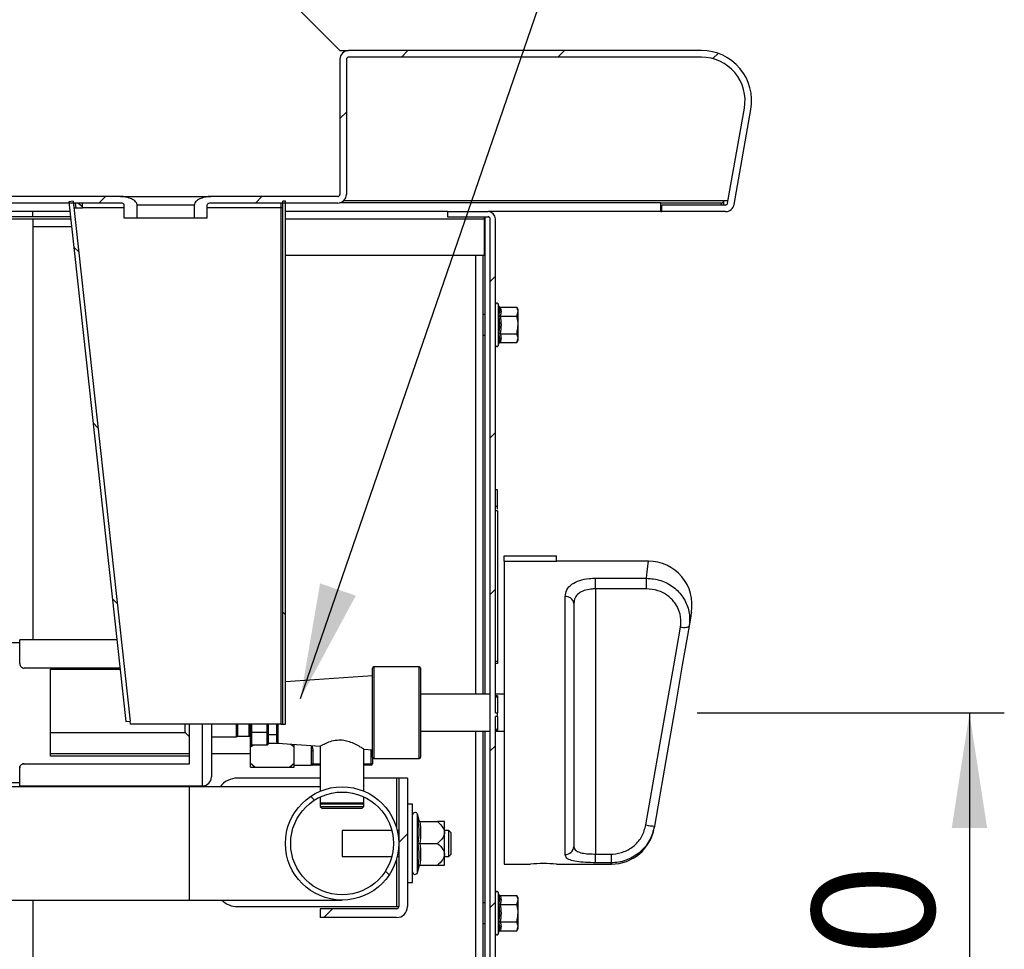
# Paper-space layout '图纸2' of a CAD drawing. Units: millimetres. Extents: x 0 to 5158, y 0 to 2970.
# Drawn here: x 3175 to 3458, y 1906 to 2173 of the extents above; entities that cross this region are included whole.
import ezdxf

# ---------------------------------------------------------------- set-up
doc = ezdxf.new("R2010")
doc.units = ezdxf.units.MM
doc.layers.add('标注层', color=7, linetype='Continuous')
doc.styles.add('SLDTEXTSTYLE2', font='txt')
doc.dimstyles.new('SLDDIMSTYLE3', dxfattribs={"dimtxt": 0, "dimasz": 10.16, "dimexe": 0, "dimexo": 0.0625, "dimgap": 0, "dimtad": 0, "dimtih": 1, "dimtoh": 1, "dimdec": 0, "dimrnd": 1e-09, "dimzin": 0, "dimdsep": 46, "dimtxsty": 'Standard', "dimblk1": 'DOT', "dimblk2": 'DOT', "dimsah": 1, "dimcen": 0.09, "dimadec": 0, "dimazin": 0, "dimtfac": 10.16, "dimtdec": 0, "dimtofl": 0, "dimtmove": 0, "dimatfit": 3, "dimldrblk": 'DOT', "dimfxl": 0, "dimfrac": 2, "dimtolj": 1, "dimtzin": 0, "dimarcsym": 0})
doc.dimstyles.new('SLDDIMSTYLE4', dxfattribs={"dimtxt": 0, "dimasz": 33.02, "dimexe": 0, "dimexo": 0.0625, "dimgap": 0, "dimtad": 0, "dimtih": 1, "dimtoh": 1, "dimdec": 0, "dimrnd": 1e-09, "dimzin": 0, "dimdsep": 46, "dimtxsty": 'Standard', "dimsah": 1, "dimcen": 0.09, "dimadec": 0, "dimazin": 0, "dimtfac": 33.02, "dimtdec": 0, "dimtofl": 0, "dimtmove": 0, "dimatfit": 3, "dimfxl": 0, "dimfrac": 2, "dimtolj": 1, "dimtzin": 0, "dimarcsym": 0})
doc.dimstyles.new('SLDDIMSTYLE5', dxfattribs={"dimtxt": 35, "dimasz": 33.02, "dimexe": 0, "dimexo": 0.0625, "dimgap": 8.75, "dimtad": 2, "dimdec": 0, "dimlfac": 0.8, "dimrnd": 1e-09, "dimzin": 12, "dimdsep": 46, "dimtxsty": 'SLDTEXTSTYLE2', "dimsah": 1, "dimcen": 0.09, "dimadec": 0, "dimazin": 3, "dimtfac": 1, "dimtofl": 0, "dimtmove": 0, "dimatfit": 3, "dimfxl": 0, "dimfrac": 2, "dimtolj": 1, "dimtzin": 12, "dimarcsym": 0})

# ---------------------------------------------------------------- blocks, each defined once
blk = doc.blocks.new('_D_9')
at = {"layer": '标注层', "ltscale": 10}
for p, q in [((3369.56, 1974.04), (3457.68, 1974.04)), ((3447.68, 1974.04), (3447.68, 1761.61)), ((3250.97, 1761.61), (3457.68, 1761.61))]:
    blk.add_line(p, q, dxfattribs=at)
for points in [[(3447.68, 1974.04), (3442.6, 1941.02), (3452.76, 1941.02)], [(3447.68, 1761.61), (3452.76, 1794.63), (3442.6, 1794.63)]]:
    blk.add_solid(points, dxfattribs=at)
at = {"layer": '标注层', "ltscale": 10, "insert": (3402.57, 1851.25), "char_height": 35, "attachment_point": 1, "rotation": 90, "style": 'SLDTEXTSTYLE2'}
blk.add_mtext('170', dxfattribs=at)
blk = doc.blocks.new('_DOT')
at = {"color": 0, "linetype": 'ByBlock', "lineweight": -2}
blk.add_line((-0.5, 0), (-1, 0), dxfattribs=at)
at = {"color": 0, "linetype": 'ByBlock', "const_width": 0.5}
blk.add_lwpolyline([(-0.25, 0, 1), (0.25, 0, 1)], format="xyb", close=True, dxfattribs=at)

psp = doc.layouts.new('图纸2')

# ---------------------------------------------------------------- hatches: boundary and pattern name
at = {"linetype": 'Continuous', "lineweight": 0, "ltscale": 10}
h = psp.add_hatch(dxfattribs=at)
h.set_pattern_fill('ANSI34', scale=10, style=0)
edge = h.paths.add_edge_path(flags=0)
edge.add_line((3370.81, 2164.05), (3269.56, 2164.05))
edge.add_arc((3269.56, 2161.55), 2.5, 90, 180)
edge.add_line((3267.06, 2161.55), (3267.06, 2122.8))
edge.add_arc((3266.43, 2122.8), 0.625, 270, 360, ccw=False)
edge.add_line((3266.43, 2122.17), (3229.98, 2122.17))
edge.add_spline(control_points=[(3229.98, 2122.17), (3229.7, 2122.17), (3229.42, 2122.16), (3229.15, 2122.13), (3228.44, 2122.04), (3227.73, 2121.86), (3227.08, 2121.57), (3226.8, 2121.45), (3226.53, 2121.31), (3226.28, 2121.14), (3226.02, 2120.97), (3225.78, 2120.78), (3225.59, 2120.54), (3225.49, 2120.43), (3225.41, 2120.3), (3225.35, 2120.16), (3225.28, 2120.02), (3225.25, 2119.87), (3225.24, 2119.71), (3225.24, 2119.7), (3225.24, 2119.69), (3225.24, 2119.67)], knot_values=[0.012333, 0.012333, 0.012333, 0.012333, 0.012999, 0.012999, 0.012999, 0.014728, 0.014728, 0.014728, 0.015452, 0.015452, 0.015452, 0.016182, 0.016182, 0.016182, 0.016545, 0.016545, 0.016545, 0.016913, 0.016913, 0.016913, 0.016943, 0.016943, 0.016943, 0.016943], weights=[1, 1, 1, 1, 1, 1, 1, 1, 1, 1, 1, 1, 1, 1, 1, 1, 1, 1, 1, 1, 1, 1], degree=3, periodic=0)
edge.add_line((3225.24, 2119.67), (3225.24, 2115.92))
edge.add_line((3225.24, 2115.92), (3228.92, 2115.92))
edge.add_line((3228.92, 2115.92), (3228.92, 2119.67))
edge.add_spline(control_points=[(3228.92, 2119.67), (3228.92, 2119.71), (3228.93, 2119.75), (3228.94, 2119.79), (3228.95, 2119.82), (3228.96, 2119.84), (3228.98, 2119.87), (3229.01, 2119.92), (3229.05, 2119.97), (3229.09, 2120.01), (3229.15, 2120.06), (3229.21, 2120.1), (3229.27, 2120.14), (3229.4, 2120.2), (3229.53, 2120.24), (3229.67, 2120.27), (3229.77, 2120.29), (3229.87, 2120.3), (3229.98, 2120.3)], knot_values=[0.004161, 0.004161, 0.004161, 0.004161, 0.004257, 0.004257, 0.004257, 0.004323, 0.004323, 0.004323, 0.004473, 0.004473, 0.004473, 0.004651, 0.004651, 0.004651, 0.004987, 0.004987, 0.004987, 0.005243, 0.005243, 0.005243, 0.005243], weights=[1, 1, 1, 1, 1, 1, 1, 1, 1, 1, 1, 1, 1, 1, 1, 1, 1, 1, 1], degree=3, periodic=0)
edge.add_line((3229.98, 2120.3), (3266.43, 2120.3))
edge.add_arc((3266.43, 2122.8), 2.5, 270, 360)
edge.add_line((3268.93, 2122.8), (3268.93, 2161.55))
edge.add_arc((3269.56, 2161.55), 0.625, 90, 180, ccw=False)
edge.add_line((3269.56, 2162.17), (3370.81, 2162.17))
edge.add_arc((3370.81, 2149.67), 12.5, -10, 90, ccw=False)
edge.add_line((3383.12, 2147.5), (3378.31, 2120.25))
edge.add_arc((3377.7, 2120.36), 0.625, 270, 350, ccw=False)
edge.add_line((3377.7, 2119.73), (3359.44, 2119.73))
edge.add_line((3359.44, 2119.73), (3359.44, 2117.86))
edge.add_line((3359.44, 2117.86), (3377.7, 2117.86))
edge.add_arc((3377.7, 2120.36), 2.5, 270, 350)
edge.add_line((3380.16, 2119.92), (3384.96, 2147.18))
edge.add_arc((3370.81, 2149.67), 14.38, 350, 450)
h = psp.add_hatch(dxfattribs=at)
h.set_pattern_fill('ANSI34', scale=10, style=0)
edge = h.paths.add_edge_path(flags=0)
edge.add_line((3150.81, 2134.67), (3150.81, 2122.8))
edge.add_arc((3153.31, 2122.8), 2.5, 180, 270)
edge.add_line((3153.31, 2120.3), (3204.14, 2120.3))
edge.add_spline(control_points=[(3204.14, 2120.3), (3204.21, 2120.3), (3204.28, 2120.3), (3204.35, 2120.29), (3204.5, 2120.27), (3204.65, 2120.23), (3204.79, 2120.16), (3204.88, 2120.12), (3204.96, 2120.07), (3205.03, 2120), (3205.08, 2119.96), (3205.12, 2119.91), (3205.14, 2119.86), (3205.16, 2119.82), (3205.18, 2119.79), (3205.19, 2119.75), (3205.19, 2119.72), (3205.19, 2119.7), (3205.19, 2119.67)], knot_values=[0.000969, 0.000969, 0.000969, 0.000969, 0.001138, 0.001138, 0.001138, 0.001514, 0.001514, 0.001514, 0.001745, 0.001745, 0.001745, 0.001891, 0.001891, 0.001891, 0.001988, 0.001988, 0.001988, 0.002046, 0.002046, 0.002046, 0.002046], weights=[1, 1, 1, 1, 1, 1, 1, 1, 1, 1, 1, 1, 1, 1, 1, 1, 1, 1, 1], degree=3, periodic=0)
edge.add_line((3205.19, 2119.67), (3205.19, 2115.92))
edge.add_line((3205.19, 2115.92), (3208.88, 2115.92))
edge.add_line((3208.88, 2115.92), (3208.88, 2119.67))
edge.add_spline(control_points=[(3208.88, 2119.67), (3208.88, 2119.77), (3208.86, 2119.87), (3208.84, 2119.96), (3208.8, 2120.11), (3208.73, 2120.25), (3208.65, 2120.38), (3208.51, 2120.58), (3208.34, 2120.76), (3208.15, 2120.92), (3207.78, 2121.22), (3207.35, 2121.45), (3206.9, 2121.63), (3206.15, 2121.94), (3205.33, 2122.12), (3204.51, 2122.16), (3204.39, 2122.17), (3204.26, 2122.17), (3204.14, 2122.17)], knot_values=[0.009146, 0.009146, 0.009146, 0.009146, 0.009377, 0.009377, 0.009377, 0.009746, 0.009746, 0.009746, 0.010335, 0.010335, 0.010335, 0.011491, 0.011491, 0.011491, 0.013479, 0.013479, 0.013479, 0.01378, 0.01378, 0.01378, 0.01378], weights=[1, 1, 1, 1, 1, 1, 1, 1, 1, 1, 1, 1, 1, 1, 1, 1, 1, 1, 1], degree=3, periodic=0)
edge.add_line((3204.14, 2122.17), (3153.31, 2122.17))
edge.add_arc((3153.31, 2122.8), 0.625, 180, 270, ccw=False)
edge.add_line((3152.68, 2122.8), (3152.68, 2134.67))
edge.add_line((3152.68, 2134.67), (3150.81, 2134.67))
h = psp.add_hatch(dxfattribs=at)
h.set_pattern_fill('ANSI31', scale=10, angle=90, style=0)
h.paths.add_polyline_path([(3189.28, 2120.66), (3205.64, 1971.56), (3206.88, 1971.69), (3190.52, 2120.8)], flags=0)
h = psp.add_hatch(dxfattribs=at)
h.set_pattern_fill('ANSI34', scale=10, angle=90, style=0)
h.paths.add_polyline_path([(3250.73, 2120.8), (3250.73, 1970.8), (3251.48, 1970.8), (3251.48, 2120.8)], flags=0)
h = psp.add_hatch(dxfattribs=at)
h.set_pattern_fill('ANSI34', scale=10, style=0)
edge = h.paths.add_edge_path(flags=0)
edge.add_line((3132.68, 1886.61), (3158.31, 1886.61))
edge.add_arc((3158.31, 1888.73), 2.12, 270, 360)
edge.add_line((3160.43, 1888.73), (3160.43, 2115.73))
edge.add_arc((3161.06, 2115.73), 0.625, 90, 180, ccw=False)
edge.add_line((3161.06, 2116.36), (3178.93, 2116.36))
edge.add_line((3178.93, 2116.36), (3178.93, 2117.86))
edge.add_line((3178.93, 2117.86), (3161.06, 2117.86))
edge.add_arc((3161.06, 2115.73), 2.12, 90, 180)
edge.add_line((3158.93, 2115.73), (3158.93, 1888.73))
edge.add_arc((3158.31, 1888.73), 0.625, 270, 360, ccw=False)
edge.add_line((3158.31, 1888.11), (3132.68, 1888.11))
edge.add_line((3132.68, 1888.11), (3132.68, 1886.61))
h = psp.add_hatch(dxfattribs=at)
h.set_pattern_fill('ANSI31', scale=10, style=0)
edge = h.paths.add_edge_path(flags=0)
edge.add_arc((3309.56, 2115.73), 0.625, 0, 90, ccw=False)
edge.add_line((3310.18, 2115.73), (3310.18, 1888.73))
edge.add_arc((3309.56, 1888.73), 0.625, 270, 360, ccw=False)
edge.add_line((3309.56, 1888.11), (3297.93, 1888.11))
edge.add_line((3297.93, 1888.11), (3297.93, 1886.61))
edge.add_line((3297.93, 1886.61), (3309.56, 1886.61))
edge.add_arc((3309.56, 1888.73), 2.12, 270, 360)
edge.add_line((3311.68, 1888.73), (3311.68, 1973.05))
edge.add_line((3311.68, 1973.05), (3312.31, 1973.05))
edge.add_line((3312.31, 1973.05), (3312.31, 1974.05))
edge.add_line((3312.31, 1974.05), (3311.68, 1974.05))
edge.add_line((3311.68, 1974.05), (3311.68, 2115.73))
edge.add_arc((3309.56, 2115.73), 2.12, 0, 90)
edge.add_line((3309.56, 2117.86), (3297.93, 2117.86))
edge.add_line((3297.93, 2117.86), (3297.93, 2116.36))
edge.add_line((3297.93, 2116.36), (3309.56, 2116.36))
h = psp.add_hatch(dxfattribs=at)
h.set_pattern_fill('ANSI31', scale=10, style=0)
edge = h.paths.add_edge_path(flags=0)
edge.add_arc((3283.31, 1918.48), 0.625, 270, 360, ccw=False)
edge.add_line((3283.31, 1917.86), (3261.43, 1917.86))
edge.add_line((3261.43, 1917.86), (3261.43, 1915.36))
edge.add_line((3261.43, 1915.36), (3283.31, 1915.36))
edge.add_arc((3283.31, 1918.48), 3.12, 270, 360)
edge.add_line((3286.43, 1918.48), (3286.43, 1955.36))
edge.add_line((3286.43, 1955.36), (3283.93, 1955.36))
edge.add_line((3283.93, 1955.36), (3283.93, 1918.48))
h = psp.add_hatch(dxfattribs=at)
h.set_pattern_fill('ANSI34', scale=10, angle=90, style=0)
edge = h.paths.add_edge_path(flags=0)
edge.add_arc((3267.68, 1936.61), 16.25, 0, 360)
edge = h.paths.add_edge_path(flags=0)
edge.add_arc((3267.68, 1936.61), 14.75, 0, 360)

# ---------------------------------------------------------------- linework, layer by layer
at = {"color": 7, "linetype": 'Continuous', "lineweight": 30, "ltscale": 10}
for p, q in [((3240.36, 2190.75), (3267.06, 2164.05)), ((3267.06, 2164.05), (3269.56, 2164.05)), ((3370.81, 2164.05), (3269.56, 2164.05)), ((3267.06, 2161.55), (3267.06, 2122.8)), ((3268.93, 2161.55), (3268.93, 2122.8)), ((3370.81, 2162.17), (3269.56, 2162.17)), ((3378.31, 2120.25), (3383.12, 2147.5)), ((3380.16, 2119.92), (3384.96, 2147.18)), ((3204.14, 2122.17), (3153.31, 2122.17)), ((3204.14, 2122.17), (3229.98, 2122.17)), ((3266.43, 2122.17), (3229.98, 2122.17)), ((3204.14, 2120.3), (3153.31, 2120.3)), ((3190.52, 2120.8), (3189.28, 2120.66)), ((3189.28, 2120.66), (3205.64, 1971.56)), ((3190.52, 2120.8), (3206.88, 1971.69)), ((3190.73, 2118.92), (3193.23, 2118.92)), ((3193.23, 2119.2), (3191.85, 2120.3)), ((3193.23, 2118.92), (3193.23, 2120.3)), ((3205.19, 2115.92), (3205.19, 2119.67)), ((3208.88, 2115.92), (3208.88, 2119.67)), ((3225.24, 2119.67), (3208.88, 2119.67)), ((3225.24, 2119.67), (3225.24, 2115.92)), ((3228.92, 2119.67), (3228.92, 2115.92)), ((3266.43, 2120.3), (3229.98, 2120.3)), ((3250.1, 2120.3), (3250.1, 2118.92)), ((3250.1, 2118.92), (3250.1, 1970.8)), ((3250.73, 2118.92), (3250.1, 2118.92)), ((3251.48, 2120.8), (3250.73, 2120.8)), ((3250.73, 1970.8), (3250.73, 2120.8)), ((3251.48, 1970.8), (3251.48, 2120.8)), ((3359.1, 2120.36), (3266.97, 2120.36)), ((3359.1, 2117.86), (3359.1, 2120.36)), ((3359.1, 2120.36), (3376.58, 2120.36)), ((3359.44, 2117.86), (3359.44, 2119.73)), ((3377.7, 2119.73), (3359.44, 2119.73)), ((3376.58, 2119.73), (3376.58, 2120.36)), ((3378.44, 2120.98), (3377.21, 2120.98)), ((3178.93, 2117.86), (3161.06, 2117.86)), ((3178.93, 2116.36), (3161.06, 2116.36)), ((3178.93, 2116.36), (3178.93, 2117.86)), ((3189.59, 2117.86), (3178.93, 2117.86)), ((3189.75, 2116.36), (3178.93, 2116.36)), ((3297.93, 2117.86), (3251.48, 2117.86)), ((3297.93, 2117.86), (3297.93, 2116.36)), ((3297.93, 2117.86), (3309.56, 2117.86)), ((3297.93, 2116.36), (3309.56, 2116.36)), ((3308.59, 2115.73), (3308.59, 2116.37)), ((3309.88, 2116.27), (3308.68, 2116.27)), ((3308.68, 2116.27), (3308.68, 1979.42)), ((3359.1, 2117.86), (3309.56, 2117.86)), ((3359.1, 2117.86), (3359.44, 2117.86)), ((3377.7, 2117.86), (3359.44, 2117.86)), ((3161.06, 2115.73), (3178.93, 2115.73)), ((3178.93, 2115.73), (3178.93, 1995.05)), ((3178.93, 2115.73), (3189.82, 2115.73)), ((3208.88, 2115.92), (3205.19, 2115.92)), ((3225.24, 2115.92), (3208.88, 2115.92)), ((3228.92, 2115.92), (3225.24, 2115.92)), ((3308.59, 2105.36), (3308.59, 2115.73)), ((3310.18, 1888.73), (3310.18, 2115.73)), ((3311.68, 1974.05), (3311.68, 2115.73)), ((3251.48, 2105.36), (3308.59, 2105.36)), ((3308.06, 2105.36), (3308.06, 1979.42)), ((3312.67, 2090.72), (3312.43, 2091.35)), ((3308.68, 2088.36), (3308.06, 2088.36)), ((3313.06, 2090.41), (3317.79, 2090.41)), ((3313.06, 2087.88), (3317.79, 2087.88)), ((3318.18, 2089.73), (3317.79, 2090.41)), ((3317.79, 2087.88), (3318.18, 2089.15)), ((3318.18, 2089.15), (3318.18, 2089.73)), ((3318.18, 2085.36), (3318.18, 2089.15)), ((3318.18, 2081.57), (3318.18, 2085.36)), ((3308.06, 2082.36), (3308.68, 2082.36)), ((3313.06, 2082.83), (3317.79, 2082.83)), ((3312.43, 2079.36), (3312.67, 2080)), ((3313.06, 2080.31), (3317.79, 2080.31)), ((3317.79, 2080.31), (3318.18, 2081.57)), ((3317.79, 2080.31), (3318.18, 2080.98)), ((3318.18, 2080.98), (3318.18, 2081.57)), ((3312.31, 2038.03), (3311.68, 2038.03)), ((3312.31, 2033.26), (3311.68, 2033.26)), ((3312.31, 2032.06), (3311.68, 2032.06)), ((3312.31, 2032.5), (3312.31, 2033.26)), ((3312.31, 2032.06), (3312.31, 1988.77)), ((3314.18, 2019.11), (3329.18, 2019.11)), ((3314.18, 2017.54), (3314.18, 2019.11)), ((3314.18, 2017.54), (3329.18, 2017.54)), ((3314.18, 2017.54), (3314.18, 1930.67)), ((3329.18, 2017.54), (3329.18, 2019.11)), ((3355.59, 2017.55), (3329.18, 2017.55)), ((3340.43, 2012.7), (3354.99, 2012.7)), ((3340.43, 2009.63), (3340.43, 2012.7)), ((3354.99, 2009.63), (3354.99, 2012.7)), ((3340.43, 2009.63), (3340.43, 1933.57)), ((3354.99, 2009.63), (3340.43, 2009.63)), ((3331.68, 1933.43), (3331.68, 2007.39)), ((3334.18, 2005.48), (3334.18, 1935.77)), ((3203.06, 1995.05), (3175.18, 1995.05)), ((3175.18, 1988.21), (3175.18, 1995.05)), ((3175.18, 1994.11), (3169.06, 1994.11)), ((3203.95, 1986.9), (3176.43, 1986.9)), ((3184.06, 1961.61), (3184.06, 1986.61)), ((3184.06, 1986.61), (3203.99, 1986.61)), ((3276.43, 1961.36), (3276.43, 1986.86)), ((3289.81, 1987.23), (3276.81, 1987.23)), ((3290.18, 1986.86), (3290.18, 1961.36)), ((3312.31, 1988.77), (3311.68, 1988.77)), ((3312.31, 1988.18), (3311.68, 1988.18)), ((3312.31, 1988.77), (3312.31, 1988.18)), ((3276.43, 1984.73), (3251.48, 1982.99)), ((3310.18, 1979.42), (3290.18, 1979.42)), ((3314.18, 1979.42), (3311.68, 1979.42)), ((3312.31, 1978.98), (3311.68, 1978.98)), ((3312.31, 1978.57), (3311.68, 1978.57)), ((3312.31, 1978.98), (3312.31, 1978.57)), ((3312.31, 1978.57), (3312.31, 1974.05)), ((3311.68, 1974.05), (3312.31, 1974.05)), ((3312.31, 1973.05), (3311.68, 1973.05)), ((3311.68, 1888.73), (3311.68, 1973.05)), ((3312.31, 1973.05), (3312.31, 1974.05)), ((3312.31, 1973.05), (3312.31, 1969.26)), ((3205.64, 1971.56), (3206.88, 1971.69)), ((3206.98, 1970.8), (3206.88, 1971.69)), ((3250.1, 1970.8), (3206.98, 1970.8)), ((3222.68, 1968.48), (3222.68, 1970.73)), ((3223.93, 1959.44), (3223.93, 1970.8)), ((3230.18, 1970.8), (3230.18, 1955.67)), ((3237.68, 1970.8), (3237.68, 1967.36)), ((3241.43, 1968.64), (3241.43, 1970.8)), ((3241.68, 1970.8), (3241.68, 1968.47)), ((3246.18, 1968.47), (3246.18, 1970.8)), ((3246.43, 1970.8), (3246.43, 1968.64)), ((3248.93, 1965.76), (3248.93, 1970.8)), ((3250.1, 1970.8), (3250.73, 1970.8)), ((3250.73, 1970.8), (3251.48, 1970.8)), ((3312.31, 1969.26), (3311.68, 1969.26)), ((3312.31, 1969.26), (3312.31, 1968.98)), ((3222.87, 1968.3), (3184.06, 1968.3)), ((3222.68, 1968.48), (3223.93, 1967.23)), ((3230.18, 1967.23), (3237.4, 1967.23)), ((3237.68, 1967.36), (3241.06, 1967.36)), ((3241.68, 1968.47), (3241.43, 1968.64)), ((3241.43, 1965.08), (3241.43, 1968.64)), ((3246.18, 1968.47), (3241.68, 1968.47)), ((3241.68, 1968.47), (3241.68, 1964.8)), ((3246.18, 1968.47), (3246.43, 1968.64)), ((3246.18, 1964.8), (3246.18, 1968.47)), ((3246.43, 1968.64), (3246.43, 1965.08)), ((3246.43, 1967.86), (3248.93, 1967.86)), ((3290.18, 1968.8), (3310.18, 1968.8)), ((3308.06, 1968.8), (3308.06, 1891.12)), ((3308.68, 1968.8), (3308.68, 1888.2)), ((3311.68, 1968.98), (3312.31, 1968.98)), ((3311.68, 1968.8), (3314.18, 1968.8)), ((3241.43, 1964.28), (3241.43, 1965.08)), ((3241.68, 1964.8), (3241.43, 1965.08)), ((3241.43, 1964.28), (3242.03, 1964.8)), ((3241.43, 1959.57), (3241.43, 1964.28)), ((3246.18, 1964.8), (3241.68, 1964.8)), ((3246.43, 1965.08), (3246.18, 1964.8)), ((3246.43, 1965.36), (3249.62, 1965.36)), ((3249.28, 1965.38), (3261.44, 1964.53)), ((3252.95, 1965.13), (3253.93, 1964.28)), ((3253.93, 1964.28), (3253.93, 1965.06)), ((3253.93, 1959.57), (3253.93, 1964.28)), ((3258.93, 1963.23), (3258.93, 1964.71)), ((3261.43, 1964.54), (3261.43, 1951.61)), ((3273.87, 1963.66), (3276.43, 1963.48)), ((3273.93, 1951.61), (3273.93, 1963.7)), ((3184.06, 1962.42), (3223.93, 1962.42)), ((3223.93, 1961.61), (3184.06, 1961.61)), ((3230.18, 1962.42), (3241.43, 1962.42)), ((3258.93, 1959.48), (3258.93, 1963.23)), ((3258.93, 1963.23), (3259.31, 1963.23)), ((3259.31, 1963.23), (3259.31, 1959.48)), ((3276.43, 1961.36), (3276.43, 1959.48)), ((3276.81, 1960.98), (3289.81, 1960.98)), ((3175.18, 1958.27), (3175.18, 1958.31)), ((3175.18, 1953.17), (3175.18, 1958.27)), ((3176.43, 1959.48), (3223.93, 1959.48)), ((3176.43, 1959.48), (3176.43, 1959.44)), ((3176.43, 1959.44), (3223.93, 1959.44)), ((3242.68, 1958.48), (3241.43, 1959.57)), ((3241.43, 1958.48), (3241.43, 1959.57)), ((3241.43, 1958.48), (3242.68, 1958.48)), ((3242.68, 1958.48), (3252.68, 1958.48)), ((3253.93, 1959.57), (3252.68, 1958.48)), ((3252.68, 1958.48), (3253.93, 1958.48)), ((3253.93, 1958.48), (3253.93, 1959.57)), ((3253.93, 1959.11), (3258.93, 1959.11)), ((3258.93, 1959.48), (3259.31, 1959.48)), ((3258.93, 1959.11), (3258.93, 1959.48)), ((3259.31, 1959.11), (3259.31, 1959.48)), ((3261.43, 1959.11), (3259.31, 1959.11)), ((3276.06, 1959.11), (3273.93, 1959.11)), ((3276.06, 1959.48), (3276.06, 1959.11)), ((3276.06, 1959.48), (3276.43, 1959.48)), ((3261.43, 1955.36), (3237.68, 1955.36)), ((3283.31, 1955.36), (3273.93, 1955.36)), ((3283.93, 1955.36), (3283.31, 1955.36)), ((3283.93, 1955.36), (3283.93, 1918.48)), ((3286.43, 1955.36), (3283.93, 1955.36)), ((3286.43, 1955.36), (3286.43, 1918.48)), ((3223.93, 1952.86), (3160.43, 1952.86)), ((3169.06, 1954.11), (3175.18, 1954.11)), ((3175.18, 1953.17), (3227.68, 1953.17)), ((3178.93, 1953.17), (3178.93, 1952.86)), ((3261.43, 1952.86), (3223.93, 1952.86)), ((3261.43, 1949.97), (3261.43, 1948.23)), ((3273.93, 1948.23), (3273.93, 1949.97)), ((3261.43, 1948.23), (3261.43, 1947.23)), ((3261.43, 1947.23), (3262.06, 1946.61)), ((3261.43, 1947.23), (3273.93, 1947.23)), ((3273.56, 1947.86), (3261.81, 1947.86)), ((3273.31, 1946.61), (3262.06, 1946.61)), ((3273.31, 1946.61), (3273.93, 1947.23)), ((3273.93, 1947.23), (3273.93, 1948.23)), ((3287.93, 1947.86), (3286.43, 1947.86)), ((3287.93, 1936.61), (3287.93, 1947.86)), ((3289.78, 1943.19), (3289.31, 1944.97)), ((3289.97, 1942.86), (3295.06, 1942.86)), ((3297.06, 1939.73), (3297.06, 1942.86)), ((3281.95, 1940.36), (3267.68, 1940.36)), ((3267.68, 1940.36), (3267.68, 1932.86)), ((3283.93, 1940.36), (3283.51, 1940.36)), ((3298.31, 1940.36), (3297.06, 1940.36)), ((3297.06, 1933.48), (3297.06, 1939.73)), ((3298.93, 1939.73), (3298.31, 1940.36)), ((3298.31, 1932.86), (3298.31, 1940.36)), ((3298.93, 1939.73), (3298.93, 1933.48)), ((3287.93, 1925.36), (3287.93, 1936.61)), ((3289.97, 1936.61), (3295.06, 1936.61)), ((3267.68, 1932.86), (3281.95, 1932.86)), ((3283.5, 1932.86), (3283.93, 1932.86)), ((3297.06, 1930.36), (3297.06, 1933.48)), ((3297.06, 1932.86), (3298.31, 1932.86)), ((3298.31, 1932.86), (3298.93, 1933.48)), ((3340.43, 1933.57), (3344.96, 1933.57)), ((3340.43, 1931.08), (3340.43, 1933.57)), ((3344.96, 1931.08), (3344.96, 1933.57)), ((3289.31, 1928.25), (3289.78, 1930.02)), ((3289.78, 1930.02), (3289.77, 1930.02)), ((3289.97, 1930.36), (3295.06, 1930.36)), ((3314.18, 1930.67), (3321.73, 1930.67)), ((3329.18, 1930.67), (3344.91, 1930.67)), ((3344.96, 1931.08), (3340.43, 1931.08)), ((3286.43, 1925.36), (3287.93, 1925.36)), ((3312.67, 1921.97), (3312.43, 1922.6)), ((3313.06, 1921.66), (3317.79, 1921.66)), ((3318.18, 1920.98), (3317.79, 1921.66)), ((3160.43, 1920.36), (3223.93, 1920.36)), ((3178.93, 1920.36), (3178.93, 1888.73)), ((3223.93, 1920.36), (3267.68, 1920.36)), ((3237.68, 1918.48), (3283.31, 1918.48)), ((3283.31, 1918.48), (3283.93, 1918.48)), ((3308.68, 1919.61), (3308.06, 1919.61)), ((3313.06, 1919.13), (3317.79, 1919.13)), ((3317.79, 1919.13), (3318.18, 1920.4)), ((3318.18, 1920.4), (3318.18, 1920.98)), ((3318.18, 1916.61), (3318.18, 1920.4)), ((3283.31, 1917.86), (3261.43, 1917.86)), ((3261.43, 1917.86), (3261.43, 1915.36)), ((3283.31, 1915.36), (3261.43, 1915.36)), ((3318.18, 1912.82), (3318.18, 1916.61)), ((3308.06, 1913.61), (3308.68, 1913.61)), ((3313.06, 1914.08), (3317.79, 1914.08)), ((3317.79, 1911.56), (3318.18, 1912.82)), ((3318.18, 1912.23), (3318.18, 1912.82)), ((3312.43, 1910.61), (3312.67, 1911.25)), ((3313.06, 1911.56), (3317.79, 1911.56)), ((3317.79, 1911.56), (3318.18, 1912.23))]:
    psp.add_line(p, q, dxfattribs=at)
at = {"color": 8, "linetype": 'Continuous', "lineweight": 30, "ltscale": 10}
for p, q in [((3191.36, 2118.92), (3191.21, 2120.3)), ((3205.19, 2118.92), (3193.23, 2118.92)), ((3250.1, 2118.92), (3228.92, 2118.92)), ((3377.21, 2120.98), (3268.15, 2120.98)), ((3178.93, 2113.61), (3190.05, 2113.61)), ((3251.48, 2115.73), (3308.59, 2115.73)), ((3305.93, 2105.36), (3305.93, 1979.42)), ((3312.43, 2091.35), (3312.43, 2079.36)), ((3276.81, 1987.23), (3276.81, 1960.98)), ((3289.81, 1960.98), (3289.81, 1987.23)), ((3227.68, 1953.17), (3227.68, 1970.8)), ((3237.4, 1967.23), (3237.4, 1970.8)), ((3241.06, 1967.36), (3241.06, 1970.8)), ((3249.28, 1970.8), (3249.28, 1965.38)), ((3305.93, 1968.8), (3305.93, 1890.86)), ((3276.06, 1959.48), (3276.06, 1963.51)), ((3259.31, 1959.48), (3261.43, 1959.48)), ((3273.93, 1959.48), (3276.06, 1959.48)), ((3283.31, 1955.36), (3283.31, 1941.07)), ((3223.93, 1936.61), (3223.93, 1952.86)), ((3261.43, 1948.23), (3273.93, 1948.23)), ((3289.31, 1936.61), (3289.31, 1944.97)), ((3289.51, 1943.21), (3289.78, 1943.19)), ((3223.93, 1920.36), (3223.93, 1936.61)), ((3289.31, 1928.25), (3289.31, 1936.61)), ((3283.31, 1932.15), (3283.31, 1918.48)), ((3312.43, 1922.6), (3312.43, 1910.61))]:
    psp.add_line(p, q, dxfattribs=at)
at = {"color": 8, "linetype": 'Continuous', "lineweight": 30, "ltscale": 10, "flags": 128}
for points in [[(3354.99, 2012.7), (3355.23, 2014.59), (3355.4, 2016.03), (3355.52, 2017), (3355.58, 2017.49), (3355.59, 2017.55)], [(3344.91, 1930.67), (3344.91, 1930.72), (3344.96, 1931.08)]]:
    psp.add_lwpolyline(points, dxfattribs=at)
at = {"color": 7, "linetype": 'Continuous', "lineweight": 30, "ltscale": 10, "flags": 128}
for points in [[(3367.91, 2002.92), (3367.91, 2002.92), (3367.86, 2002.67), (3367.73, 2001.92), (3367.52, 2000.68), (3367.23, 1998.97)], [(3354.85, 1941.92), (3356.86, 1953.44), (3358.86, 1964.9), (3360.85, 1976.28), (3362.82, 1987.55), (3364.76, 1998.67)], [(3367.23, 1998.97), (3365.28, 1987.72), (3363.32, 1976.32), (3361.33, 1964.81), (3359.33, 1953.22), (3357.32, 1941.58)], [(3364.76, 1998.67), (3365.23, 1998.61), (3365.68, 1998.58), (3366.09, 1998.58), (3366.46, 1998.6), (3366.77, 1998.66), (3367, 1998.74), (3367.16, 1998.85), (3367.23, 1998.97)], [(3357.32, 1941.58), (3357.23, 1941.1), (3357.22, 1941.04)]]:
    psp.add_lwpolyline(points, dxfattribs=at)
at = {"color": 7, "linetype": 'Continuous', "lineweight": 30, "ltscale": 100}
for radius in [16.25, 14.75]:
    psp.add_circle((3267.68, 1936.61), radius, dxfattribs=at)
for centre, radius, start, end in [((3269.56, 2161.55), 2.5, 90, 180), ((3370.81, 2149.67), 14.38, 350, 90), ((3269.56, 2161.55), 0.625, 90, 180), ((3370.81, 2149.67), 12.5, 350, 90), ((3266.43, 2122.8), 2.5, 270, 0), ((3266.43, 2122.8), 0.625, 270, 0), ((3376.58, 2120.98), 0.625, 270, 0), ((3377.7, 2120.36), 0.625, 270, 350), ((3377.7, 2120.36), 2.5, 270, 350), ((3309.56, 2115.73), 2.12, 0, 90), ((3309.56, 2115.73), 0.625, 0, 90), ((3312.07, 2091.22), 0.387, 20, 180), ((3312.07, 2079.5), 0.387, 180, 340), ((3355.59, 2005.05), 12.5, 350.2038, 90.1764), ((3331.94, 2005.14), 2.27, 8.5395, 96.5341), ((3276.81, 1986.86), 0.375, 90, 180), ((3289.81, 1986.86), 0.375, 0, 90), ((3237.4, 1967.61), 0.375, 270, 318.1897), ((3241.06, 1966.98), 0.375, 0, 90), ((3249.31, 1965.76), 0.375, 180, 266), ((3276.81, 1961.36), 0.375, 180, 270), ((3289.81, 1961.36), 0.375, 270, 0), ((3259.31, 1959.48), 0.375, 180, 270), ((3276.06, 1959.48), 0.375, 270, 0), ((3227.68, 1955.67), 2.5, 270, 0), ((3237.68, 1949.11), 6.25, 90, 143.1301), ((3261.81, 1948.23), 0.375, 180, 270), ((3273.56, 1948.23), 0.375, 270, 0), ((3288.63, 1944.78), 0.699, 15, 180), ((3290.22, 1943.31), 0.45, 194.5059, 264.9219), ((3344.91, 1943.17), 12.5, 270.1586, 350.2038), ((3358.84, 1961.36), 19.85, 258.4169, 265.6036), ((3331.76, 1935.85), 2.42, 268.1853, 358.0617), ((3290.22, 1929.91), 0.45, 95.0515, 165.1844), ((3325.43, 1887.31), 43.53, 85.0578, 94.8812), ((3288.63, 1928.43), 0.699, 180, 345), ((3312.07, 1922.47), 0.387, 20, 180), ((3237.68, 1924.73), 6.25, 224.427, 270), ((3283.31, 1918.48), 3.12, 270, 0), ((3283.31, 1918.48), 0.625, 270, 0), ((3312.07, 1910.75), 0.387, 180, 340)]:
    psp.add_arc(centre, radius, start, end, dxfattribs=at)
psp.add_ellipse((3376.58, 2120.98), major_axis=(0, 3.12), ratio=0.2, start_param=4.300872, end_param=4.712389, dxfattribs=at)
at = {"color": 7, "linetype": 'Continuous', "lineweight": 30, "ltscale": 10}
for points, knots in [([(3208.88, 2119.67), (3208.88, 2119.8), (3208.86, 2119.92), (3208.78, 2120.15), (3208.73, 2120.25), (3208.53, 2120.56), (3208.36, 2120.74), (3207.99, 2121.05), (3207.79, 2121.18), (3207.37, 2121.42), (3207.16, 2121.52), (3206.49, 2121.8), (3206.03, 2121.94), (3205.33, 2122.08), (3205.1, 2122.11), (3204.62, 2122.16), (3204.38, 2122.17), (3204.14, 2122.17)], [0, 0, 0, 0, 0.0625, 0.0625, 0.125, 0.125, 0.25, 0.25, 0.375, 0.375, 0.5, 0.5, 0.75, 0.75, 0.875, 0.875, 1, 1, 1, 1]), ([(3229.98, 2122.17), (3229.5, 2122.17), (3229.02, 2122.12), (3228.08, 2121.94), (3227.62, 2121.8), (3226.96, 2121.52), (3226.74, 2121.42), (3226.32, 2121.18), (3226.12, 2121.04), (3225.75, 2120.73), (3225.58, 2120.56), (3225.32, 2120.15), (3225.24, 2119.92), (3225.24, 2119.67)], [0, 0, 0, 0, 0.25, 0.25, 0.5, 0.5, 0.625, 0.625, 0.75, 0.75, 0.875, 0.875, 1, 1, 1, 1]), ([(3205.19, 2119.67), (3205.19, 2119.73), (3205.18, 2119.79), (3205.13, 2119.89), (3205.1, 2119.93), (3204.98, 2120.06), (3204.89, 2120.12), (3204.68, 2120.21), (3204.58, 2120.24), (3204.36, 2120.29), (3204.25, 2120.3), (3204.14, 2120.3)], [0, 0, 0, 0, 0.125, 0.125, 0.25, 0.25, 0.5, 0.5, 0.75, 0.75, 1, 1, 1, 1]), ([(3229.98, 2120.3), (3229.76, 2120.3), (3229.53, 2120.26), (3229.23, 2120.12), (3229.13, 2120.06), (3228.98, 2119.89), (3228.92, 2119.79), (3228.92, 2119.67)], [0, 0, 0, 0, 0.5, 0.5, 0.75, 0.75, 1, 1, 1, 1]), ([(3308.59, 2116.15), (3308.6, 2116.16), (3308.66, 2116.2), (3308.68, 2116.24), (3308.68, 2116.27), (3308.68, 2116.27)], [0, 0, 0, 0, 0.144847, 0.881138, 1, 1, 1, 1]), ([(3312.67, 2088.04), (3312.8, 2088.47), (3312.99, 2089.13), (3312.88, 2090.04), (3312.74, 2090.49), (3312.67, 2090.72)], [0, 0, 0, 0, 0.499727, 0.752766, 1, 1, 1, 1]), ([(3312.67, 2090.72), (3312.67, 2090.71), (3312.68, 2090.67), (3312.73, 2090.59), (3312.82, 2090.49), (3312.93, 2090.42), (3313.01, 2090.41), (3313.06, 2090.41)], [0, 0, 0, 0, 0.008662, 0.267959, 0.528859, 0.763949, 1, 1, 1, 1]), ([(3312.67, 2082.68), (3312.8, 2083.57), (3312.99, 2084.91), (3312.88, 2086.71), (3312.74, 2087.6), (3312.67, 2088.04)], [0, 0, 0, 0, 0.500419, 0.753043, 1, 1, 1, 1]), ([(3312.67, 2088.04), (3312.67, 2088.04), (3312.68, 2088.01), (3312.73, 2087.97), (3312.82, 2087.92), (3312.93, 2087.89), (3313.01, 2087.89), (3313.06, 2087.88)], [0, 0, 0, 0, 0.008596, 0.2679485, 0.5288554, 0.7639395, 1, 1, 1, 1]), ([(3313.06, 2087.88), (3313.17, 2087.04), (3313.4, 2085.36), (3313.17, 2083.68), (3313.06, 2082.83)], [0, 0, 0, 0, 0.499251, 1, 1, 1, 1]), ([(3318.18, 2089.15), (3318.18, 2089.18), (3318.18, 2089.6), (3317.98, 2090.02), (3317.79, 2090.41)], [0, 0, 0, 0, 0.070168, 1, 1, 1, 1]), ([(3318.18, 2085.36), (3318.18, 2085.59), (3318.16, 2086.44), (3317.95, 2087.28), (3317.79, 2087.88)], [0, 0, 0, 0, 0.268633, 1, 1, 1, 1]), ([(3317.79, 2082.83), (3317.85, 2083.04), (3318.08, 2083.87), (3318.14, 2084.72), (3318.18, 2085.36)], [0, 0, 0, 0, 0.257552, 1, 1, 1, 1]), ([(3313.06, 2082.83), (3313.01, 2082.83), (3312.93, 2082.83), (3312.82, 2082.79), (3312.73, 2082.74), (3312.68, 2082.7), (3312.67, 2082.68), (3312.67, 2082.68)], [0, 0, 0, 0, 0.236061, 0.471142, 0.732048, 0.991404, 1, 1, 1, 1]), ([(3312.67, 2080), (3312.8, 2080.45), (3312.99, 2081.14), (3312.88, 2082.03), (3312.74, 2082.46), (3312.67, 2082.68)], [0, 0, 0, 0, 0.499735, 0.752774, 1, 1, 1, 1]), ([(3313.06, 2082.83), (3313.17, 2082.41), (3313.4, 2081.57), (3313.17, 2080.73), (3313.06, 2080.31)], [0, 0, 0, 0, 0.5, 1, 1, 1, 1]), ([(3318.18, 2081.57), (3318.18, 2081.6), (3318.18, 2082.03), (3317.98, 2082.44), (3317.79, 2082.83)], [0, 0, 0, 0, 0.070168, 1, 1, 1, 1]), ([(3313.06, 2080.31), (3313.01, 2080.3), (3312.93, 2080.29), (3312.82, 2080.23), (3312.73, 2080.13), (3312.68, 2080.05), (3312.67, 2080), (3312.67, 2080)], [0, 0, 0, 0, 0.2360534, 0.4711398, 0.7320408, 0.9913375, 1, 1, 1, 1]), ([(3312.31, 2033.26), (3312.31, 2033.79), (3312.31, 2034.86), (3312.31, 2036.18), (3312.31, 2037.1), (3312.31, 2037.64), (3312.31, 2037.97), (3312.31, 2038.01), (3312.31, 2038.03)], [0, 0, 0, 0, 0.2504491, 0.5002517, 0.6252244, 0.7501501, 0.8749829, 1, 1, 1, 1]), ([(3331.68, 2007.39), (3331.78, 2008.08), (3331.96, 2009.44), (3333.47, 2011.03), (3335.73, 2012.11), (3338.19, 2012.63), (3339.8, 2012.68), (3340.43, 2012.7)], [0, 0, 0, 0, 0.227414, 0.452678, 0.664196, 0.867965, 1, 1, 1, 1]), ([(3354.99, 2012.7), (3356.39, 2012.57), (3359.17, 2012.3), (3362.87, 2010.29), (3365.68, 2007.34), (3367.29, 2003.66), (3367.5, 2000.75), (3367.26, 1999.21), (3367.23, 1998.97)], [0, 0, 0, 0, 0.193083, 0.386285, 0.578634, 0.770561, 0.963769, 1, 1, 1, 1]), ([(3340.43, 2009.63), (3339.98, 2009.62), (3338.84, 2009.58), (3337.08, 2009.2), (3335.46, 2008.38), (3334.38, 2007.12), (3334.25, 2006.03), (3334.18, 2005.48)], [0, 0, 0, 0, 0.133864, 0.339058, 0.549413, 0.772316, 1, 1, 1, 1]), ([(3364.76, 1998.67), (3364.79, 1998.87), (3364.98, 2000.11), (3364.83, 2002.45), (3363.54, 2005.4), (3361.29, 2007.74), (3358.33, 2009.33), (3356.11, 2009.53), (3354.99, 2009.63)], [0, 0, 0, 0, 0.036297, 0.229274, 0.420581, 0.612603, 0.806095, 1, 1, 1, 1]), ([(3175.18, 1988.21), (3175.21, 1988.01), (3175.24, 1987.68), (3175.53, 1987.27), (3175.84, 1987.03), (3176.15, 1986.91), (3176.35, 1986.9), (3176.43, 1986.9)], [0, 0, 0, 0, 0.338679, 0.567794, 0.747348, 0.895741, 1, 1, 1, 1]), ([(3263.14, 1965.41), (3263.65, 1965.63), (3264.67, 1966.05), (3266.65, 1966.4), (3268.56, 1966.22), (3270.26, 1965.7), (3271.87, 1964.94), (3273.13, 1964.19), (3273.86, 1963.71), (3273.87, 1963.7), (3273.87, 1963.7)], [0, 0, 0, 0, 0.138355, 0.277525, 0.396477, 0.505376, 0.634111, 0.788167, 0.91323, 1, 1, 1, 1]), ([(3261.44, 1964.54), (3261.44, 1964.53), (3261.33, 1964.47), (3261.69, 1964.68), (3262.31, 1965.03), (3262.92, 1965.31), (3263.14, 1965.41)], [0, 0, 0, 0, 0.008453, 0.396028, 0.780844, 1, 1, 1, 1]), ([(3175.18, 1958.31), (3175.21, 1958.49), (3175.25, 1958.79), (3175.53, 1959.15), (3175.85, 1959.36), (3176.16, 1959.47), (3176.35, 1959.48), (3176.43, 1959.48)], [0, 0, 0, 0, 0.350729, 0.57675, 0.75333, 0.897614, 1, 1, 1, 1]), ([(3176.43, 1959.44), (3176.32, 1959.43), (3176.09, 1959.42), (3175.75, 1959.27), (3175.44, 1959.02), (3175.22, 1958.66), (3175.2, 1958.4), (3175.18, 1958.27)], [0, 0, 0, 0, 0.1466799, 0.2928358, 0.4873647, 0.7476971, 1, 1, 1, 1]), ([(3289.51, 1936.61), (3289.64, 1937.7), (3289.85, 1939.43), (3289.73, 1941.65), (3289.57, 1942.75), (3289.51, 1943.21)], [0, 0, 0, 0, 0.499862, 0.790103, 1, 1, 1, 1]), ([(3289.97, 1942.86), (3289.93, 1942.86), (3289.83, 1942.87), (3289.7, 1942.94), (3289.59, 1943.04), (3289.53, 1943.14), (3289.51, 1943.2), (3289.51, 1943.21), (3289.51, 1943.21)], [0, 0, 0, 0, 0.219098, 0.437408, 0.676285, 0.949919, 0.992409, 1, 1, 1, 1]), ([(3289.78, 1943.19), (3289.78, 1943.19), (3289.79, 1943.19), (3289.78, 1943.19), (3289.77, 1943.19)], [0, 0, 0, 0, 0.025333, 1, 1, 1, 1]), ([(3289.97, 1942.86), (3290.1, 1941.82), (3290.34, 1939.73), (3290.1, 1937.65), (3289.97, 1936.61)], [0, 0, 0, 0, 0.500001, 1, 1, 1, 1]), ([(3295.06, 1942.86), (3295.65, 1942.32), (3296.5, 1941.54), (3297.02, 1940.37), (3297.05, 1939.89), (3297.06, 1939.73)], [0, 0, 0, 0, 0.60075, 0.874093, 1, 1, 1, 1]), ([(3297.06, 1942.86), (3297.06, 1942.86), (3297.05, 1942.86), (3296.79, 1942.86), (3296.05, 1942.86), (3295.37, 1942.86), (3295.06, 1942.86)], [0, 0, 0, 0, 0.052482, 0.314282, 0.684405, 1, 1, 1, 1]), ([(3344.96, 1933.57), (3345.09, 1933.57), (3346.34, 1933.59), (3348.73, 1934.1), (3351.67, 1935.9), (3353.93, 1938.59), (3354.55, 1940.81), (3354.85, 1941.92)], [0, 0, 0, 0, 0.028651, 0.268383, 0.510594, 0.755772, 1, 1, 1, 1]), ([(3357.32, 1941.58), (3356.93, 1940.18), (3356.17, 1937.39), (3353.35, 1934.01), (3349.68, 1931.75), (3346.69, 1931.1), (3345.12, 1931.08), (3344.96, 1931.08)], [0, 0, 0, 0, 0.244535, 0.490033, 0.732143, 0.971411, 1, 1, 1, 1]), ([(3297.06, 1939.73), (3297.04, 1939.55), (3297, 1938.99), (3296.42, 1937.84), (3295.59, 1937.09), (3295.06, 1936.61)], [0, 0, 0, 0, 0.1508004, 0.4565028, 1, 1, 1, 1]), ([(3289.51, 1930.01), (3289.64, 1931.11), (3289.85, 1932.85), (3289.73, 1935.06), (3289.57, 1936.15), (3289.51, 1936.61)], [0, 0, 0, 0, 0.499861, 0.790103, 1, 1, 1, 1]), ([(3289.51, 1936.61), (3289.51, 1936.61), (3289.51, 1936.61), (3289.53, 1936.61), (3289.59, 1936.61), (3289.7, 1936.61), (3289.83, 1936.61), (3289.93, 1936.61), (3289.97, 1936.61)], [0, 0, 0, 0, 0.007595, 0.050097, 0.323739, 0.562599, 0.780904, 1, 1, 1, 1]), ([(3289.97, 1936.61), (3290.1, 1935.57), (3290.34, 1933.48), (3290.1, 1931.4), (3289.97, 1930.36)], [0, 0, 0, 0, 0.4999976, 1, 1, 1, 1]), ([(3295.06, 1936.61), (3295.65, 1936.07), (3296.5, 1935.29), (3297.02, 1934.12), (3297.05, 1933.64), (3297.06, 1933.48)], [0, 0, 0, 0, 0.6007557, 0.8740972, 1, 1, 1, 1]), ([(3334.18, 1935.77), (3334.22, 1935.51), (3334.3, 1934.93), (3335.08, 1934.28), (3336.49, 1933.83), (3338.34, 1933.61), (3339.74, 1933.58), (3340.43, 1933.57)], [0, 0, 0, 0, 0.1709764, 0.3819251, 0.5889417, 0.7947393, 1, 1, 1, 1]), ([(3297.06, 1933.48), (3297.04, 1933.3), (3297, 1932.74), (3296.42, 1931.59), (3295.59, 1930.84), (3295.06, 1930.36)], [0, 0, 0, 0, 0.1508037, 0.4565034, 1, 1, 1, 1]), ([(3340.43, 1931.08), (3339.46, 1931.09), (3337.49, 1931.12), (3334.89, 1931.37), (3332.94, 1931.84), (3331.85, 1932.54), (3331.74, 1933.15), (3331.68, 1933.43)], [0, 0, 0, 0, 0.202648, 0.407922, 0.616762, 0.829637, 1, 1, 1, 1]), ([(3289.51, 1930.01), (3289.51, 1930.01), (3289.51, 1930.02), (3289.53, 1930.08), (3289.59, 1930.18), (3289.7, 1930.28), (3289.83, 1930.34), (3289.93, 1930.35), (3289.97, 1930.36)], [0, 0, 0, 0, 0.007615, 0.050103, 0.323733, 0.562604, 0.780911, 1, 1, 1, 1]), ([(3295.06, 1930.36), (3295.37, 1930.36), (3296.05, 1930.36), (3296.79, 1930.36), (3297.05, 1930.36), (3297.06, 1930.36), (3297.06, 1930.36)], [0, 0, 0, 0, 0.315595, 0.685718, 0.947518, 1, 1, 1, 1]), ([(3312.67, 1919.29), (3312.8, 1919.72), (3312.99, 1920.38), (3312.88, 1921.29), (3312.74, 1921.74), (3312.67, 1921.97)], [0, 0, 0, 0, 0.499727, 0.752765, 1, 1, 1, 1]), ([(3312.67, 1921.97), (3312.67, 1921.96), (3312.68, 1921.92), (3312.73, 1921.84), (3312.82, 1921.74), (3312.93, 1921.67), (3313.01, 1921.66), (3313.06, 1921.66)], [0, 0, 0, 0, 0.0086624, 0.2679558, 0.5288662, 0.7639496, 1, 1, 1, 1]), ([(3318.18, 1920.4), (3318.18, 1920.43), (3318.18, 1920.85), (3317.98, 1921.27), (3317.79, 1921.66)], [0, 0, 0, 0, 0.070168, 1, 1, 1, 1]), ([(3312.67, 1913.93), (3312.8, 1914.82), (3312.99, 1916.16), (3312.88, 1917.96), (3312.74, 1918.85), (3312.67, 1919.29)], [0, 0, 0, 0, 0.500417, 0.753044, 1, 1, 1, 1]), ([(3312.67, 1919.29), (3312.67, 1919.29), (3312.68, 1919.26), (3312.73, 1919.22), (3312.82, 1919.17), (3312.93, 1919.14), (3313.01, 1919.14), (3313.06, 1919.13)], [0, 0, 0, 0, 0.008588, 0.267938, 0.528859, 0.763939, 1, 1, 1, 1]), ([(3313.06, 1919.13), (3313.17, 1918.29), (3313.4, 1916.61), (3313.17, 1914.93), (3313.06, 1914.08)], [0, 0, 0, 0, 0.49925, 1, 1, 1, 1]), ([(3318.18, 1916.61), (3318.18, 1916.84), (3318.16, 1917.69), (3317.95, 1918.53), (3317.79, 1919.13)], [0, 0, 0, 0, 0.268629, 1, 1, 1, 1]), ([(3317.79, 1914.08), (3317.85, 1914.29), (3318.08, 1915.12), (3318.14, 1915.97), (3318.18, 1916.61)], [0, 0, 0, 0, 0.257551, 1, 1, 1, 1]), ([(3313.06, 1914.08), (3313.01, 1914.08), (3312.93, 1914.08), (3312.82, 1914.04), (3312.73, 1913.99), (3312.68, 1913.95), (3312.67, 1913.93), (3312.67, 1913.93)], [0, 0, 0, 0, 0.236062, 0.471151, 0.732061, 0.991412, 1, 1, 1, 1]), ([(3312.67, 1911.25), (3312.8, 1911.7), (3312.99, 1912.39), (3312.88, 1913.28), (3312.74, 1913.71), (3312.67, 1913.93)], [0, 0, 0, 0, 0.499735, 0.752774, 1, 1, 1, 1]), ([(3318.18, 1912.82), (3318.18, 1912.85), (3318.18, 1913.28), (3317.98, 1913.69), (3317.79, 1914.08)], [0, 0, 0, 0, 0.070168, 1, 1, 1, 1]), ([(3313.06, 1911.56), (3313.01, 1911.55), (3312.93, 1911.54), (3312.82, 1911.48), (3312.73, 1911.38), (3312.68, 1911.3), (3312.67, 1911.25), (3312.67, 1911.25)], [0, 0, 0, 0, 0.2360504, 0.4711338, 0.7320442, 0.9913376, 1, 1, 1, 1])]:
    psp.add_open_spline(points, degree=3, knots=knots, dxfattribs=at)
for points in [[(3313.06, 2090.41), (3313.17, 2089.99), (3313.4, 2089.15), (3313.17, 2088.31), (3313.06, 2087.88)], [(3313.06, 1921.66), (3313.17, 1921.24), (3313.4, 1920.4), (3313.17, 1919.56), (3313.06, 1919.13)], [(3313.06, 1914.08), (3313.17, 1913.66), (3313.4, 1912.82), (3313.17, 1911.98), (3313.06, 1911.56)]]:
    psp.add_open_spline(points, degree=3, dxfattribs=at)
at = {"color": 8, "linetype": 'Continuous', "lineweight": 30, "ltscale": 10}
for points, knots in [([(3259.05, 1964.7), (3259.18, 1964.22), (3259.31, 1963.74), (3259.31, 1963.24), (3259.31, 1963.23)], [0, 0, 0, 0, 0.977554, 1, 1, 1, 1]), ([(3289.77, 1930.02), (3289.75, 1930.02), (3289.72, 1930.02), (3289.57, 1930.01), (3289.51, 1930.01)], [0, 0, 0, 0, 0.550161, 1, 1, 1, 1])]:
    psp.add_open_spline(points, degree=3, knots=knots, dxfattribs=at)

# ---------------------------------------------------------------- dimensions: what is measured, and where the dimension line sits
at = {"layer": '标注层', "ltscale": 10}
dim = psp.add_linear_dim(base=(3447.68, 1761.61), p1=(3359.56, 1974.04), p2=(3240.97, 1761.61), angle=90, dimstyle='SLDDIMSTYLE5', dxfattribs=at)
dim.commit()
dim.dimension.update_dxf_attribs({"geometry": '_D_9', "text_midpoint": (3447.68, 1872.81), "dimtype": 160})

# ---------------------------------------------------------------- leaders
for points, dimstyle in [([(3255.74, 1978.23), (3406.55, 2416.05)], 'SLDDIMSTYLE4'), ([(3053.89, 1942.94), (3249.21, 2406.55)], 'SLDDIMSTYLE3')]:
    psp.add_leader(points, dimstyle=dimstyle, dxfattribs=at)

doc.saveas('drawing.dxf')
